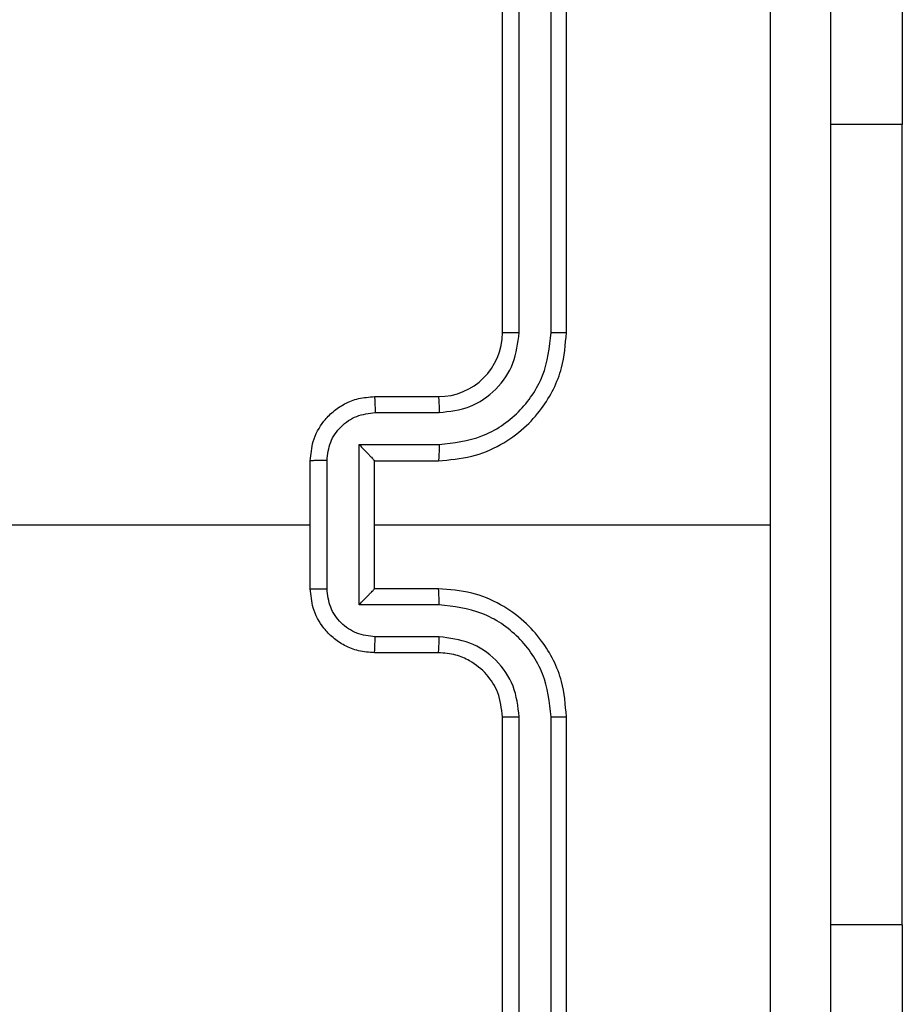
# Model space of a CAD drawing. Units: millimetres. Extents: x -4933 to 4839, y -3372 to 8944.
# Drawn here: x 601 to 629, y 4211 to 4241 of the extents above; entities that cross this region are included whole.
import ezdxf

# ---------------------------------------------------------------- set-up
doc = ezdxf.new("R2010")
doc.units = ezdxf.units.MM
doc.layers.add('Toestel 2D', color=7, linetype='Continuous', lineweight=20)

# ---------------------------------------------------------------- blocks, each defined once
blk = doc.blocks.new('WD1505_')
at = {"color": 7, "linetype": 'Continuous', "lineweight": 25}
for p, q in [((90.521, -6.446), (90.521, -3.4441)), ((90.6211, -6.446), (90.6211, -3.4441)), ((90.4685, -6.4464), (90.4685, -3.4464)), ((90.6685, -6.4464), (90.6685, -3.4464)), ((91.7178, -3.7964), (91.7178, -5.7964)), ((91.7178, -8.2964), (91.7178, -5.7964)), ((90.0685, -6.6464), (90.2685, -6.6464)), ((90.0707, -6.6962), (90.2708, -6.6962)), ((90.0206, -6.7963), (90.2708, -6.7963)), ((90.0206, -7.2966), (90.0206, -6.7963)), ((89.8685, -7.2464), (89.8685, -6.8464)), ((89.9206, -7.2466), (89.9206, -6.8463)), ((90.0685, -6.8464), (90.2685, -6.8464)), ((90.0685, -6.8464), (90.0685, -6.8464)), ((90.0685, -7.2464), (90.0685, -6.8464)), ((88.2712, -7.0464), (89.8685, -7.0464)), ((90.0685, -7.0464), (91.3057, -7.0464)), ((90.2685, -7.2464), (90.0685, -7.2464)), ((90.0685, -7.2464), (90.0685, -7.2465)), ((90.2708, -7.2966), (90.0206, -7.2966)), ((90.2708, -7.3967), (90.0707, -7.3967)), ((90.2685, -7.4464), (90.0685, -7.4464)), ((90.4685, -10.6464), (90.4685, -7.6464)), ((90.521, -10.6488), (90.521, -7.6468)), ((90.6211, -10.6488), (90.6211, -7.6468)), ((90.6685, -10.6464), (90.6685, -7.6464)), ((91.7178, -8.2964), (91.7178, -10.2964))]:
    blk.add_line(p, q, dxfattribs=at)
at = {"color": 8, "linetype": 'Continuous', "lineweight": 25}
for p, q in [((91.7178, -5.7964), (91.4935, -5.7964)), ((91.7178, -8.2964), (91.4935, -8.2964))]:
    blk.add_line(p, q, dxfattribs=at)
at = {"color": 7, "linetype": 'Continuous', "lineweight": 25}
blk.add_arc((90.2685, -6.4464), 0.2, 270.0001, 359.9974, dxfattribs=at)
for points, knots in [([(91.3057, -7.0464), (91.3057, -6.3735), (91.3057, -5.0275), (91.3058, -3.683), (91.3058, -3.0107)], [0, 0, 0, 0, 0.499992, 1, 1, 1, 1]), ([(91.4935, -3.0214), (91.4935, -3.9154), (91.4935, -5.7036), (91.4935, -8.3892), (91.4935, -10.1775), (91.4935, -11.0714)], [0, 0, 0, 0, 0.333296, 0.666701, 1, 1, 1, 1]), ([(90.2685, -6.8464), (90.3036, -6.8438), (90.3712, -6.8386), (90.4623, -6.8003), (90.5361, -6.748), (90.6062, -6.6702), (90.6586, -6.5678), (90.6655, -6.4835), (90.6685, -6.4464)], [0, 0, 0, 0, 0.167554, 0.323005, 0.466364, 0.597611, 0.82285, 1, 1, 1, 1]), ([(90.2708, -6.7963), (90.3165, -6.7907), (90.4079, -6.7797), (90.5054, -6.7126), (90.5636, -6.6423), (90.608, -6.5611), (90.6159, -6.492), (90.6211, -6.446)], [0, 0, 0, 0, 0.2496196, 0.4992322, 0.6235738, 0.7498818, 1, 1, 1, 1]), ([(90.2708, -6.6962), (90.3036, -6.6924), (90.3691, -6.6848), (90.4518, -6.6271), (90.509, -6.5442), (90.517, -6.4788), (90.521, -6.446)], [0, 0, 0, 0, 0.250448, 0.500153, 0.750105, 1, 1, 1, 1]), ([(90.4685, -6.4464), (90.4687, -6.4464), (90.4691, -6.4464), (90.4723, -6.4463), (90.4772, -6.4462), (90.4838, -6.4462), (90.4919, -6.4461), (90.501, -6.4461), (90.5108, -6.4461), (90.5176, -6.446), (90.521, -6.446)], [0, 0, 0, 0, 0.125009, 0.250203, 0.375234, 0.500045, 0.624769, 0.74983, 0.875036, 1, 1, 1, 1]), ([(90.6211, -6.446), (90.6273, -6.4461), (90.6399, -6.4461), (90.6556, -6.4462), (90.6663, -6.4463), (90.6678, -6.4464), (90.6685, -6.4464)], [0, 0, 0, 0, 0.250168, 0.499878, 0.749787, 1, 1, 1, 1]), ([(89.8685, -6.8464), (89.8703, -6.8262), (89.8742, -6.7819), (89.9029, -6.7296), (89.9392, -6.6918), (89.9758, -6.6674), (90.0197, -6.6499), (90.0519, -6.6476), (90.0685, -6.6464)], [0, 0, 0, 0, 0.192727, 0.423154, 0.553121, 0.692582, 0.841551, 1, 1, 1, 1]), ([(90.0685, -6.6464), (90.0688, -6.6474), (90.0694, -6.6493), (90.0702, -6.6626), (90.0706, -6.679), (90.0706, -6.6905), (90.0707, -6.6962)], [0, 0, 0, 0, 0.2797604, 0.5590299, 0.7794734, 1, 1, 1, 1]), ([(90.2685, -6.6464), (90.2688, -6.6472), (90.2694, -6.6488), (90.2702, -6.6602), (90.2707, -6.6767), (90.2708, -6.6897), (90.2708, -6.6962)], [0, 0, 0, 0, 0.250154, 0.499927, 0.749787, 1, 1, 1, 1]), ([(89.9206, -6.8463), (89.9229, -6.8266), (89.9274, -6.7873), (89.9621, -6.7376), (90.0119, -6.7034), (90.0511, -6.6986), (90.0707, -6.6962)], [0, 0, 0, 0, 0.2504361, 0.5001147, 0.7500613, 1, 1, 1, 1]), ([(90.0206, -6.7963), (90.0261, -6.8018), (90.0371, -6.8128), (90.0502, -6.8263), (90.0592, -6.8358), (90.0645, -6.8415), (90.0678, -6.8452), (90.0683, -6.846), (90.0685, -6.8464)], [0, 0, 0, 0, 0.251459, 0.502477, 0.646473, 0.775734, 0.892557, 1, 1, 1, 1]), ([(90.2708, -6.7963), (90.2708, -6.8028), (90.2707, -6.8159), (90.2702, -6.8326), (90.2694, -6.8441), (90.2688, -6.8457), (90.2685, -6.8464)], [0, 0, 0, 0, 0.2501465, 0.5000154, 0.7497736, 1, 1, 1, 1]), ([(89.9206, -6.8463), (89.9172, -6.8463), (89.9105, -6.8463), (89.9007, -6.8463), (89.8916, -6.8463), (89.8836, -6.8463), (89.8771, -6.8464), (89.8723, -6.8464), (89.8691, -6.8464), (89.8687, -6.8464), (89.8685, -6.8464)], [0, 0, 0, 0, 0.12504, 0.250154, 0.375228, 0.499978, 0.624808, 0.749906, 0.874969, 1, 1, 1, 1]), ([(91.3058, -11.0822), (91.3058, -10.4099), (91.3057, -9.0654), (91.3057, -7.7194), (91.3057, -7.0464)], [0, 0, 0, 0, 0.500008, 1, 1, 1, 1]), ([(89.8685, -7.2464), (89.8687, -7.2464), (89.8691, -7.2465), (89.8723, -7.2465), (89.8771, -7.2465), (89.8836, -7.2465), (89.8916, -7.2465), (89.9007, -7.2466), (89.9105, -7.2466), (89.9172, -7.2466), (89.9206, -7.2466)], [0, 0, 0, 0, 0.1250305, 0.2500935, 0.3751917, 0.5000217, 0.624772, 0.7498458, 0.8749603, 1, 1, 1, 1]), ([(90.0685, -7.4464), (90.0519, -7.4452), (90.0197, -7.4429), (89.9758, -7.4255), (89.9392, -7.401), (89.9029, -7.3633), (89.8742, -7.311), (89.8703, -7.2666), (89.8685, -7.2464)], [0, 0, 0, 0, 0.158448, 0.307419, 0.446885, 0.576853, 0.807272, 1, 1, 1, 1]), ([(90.0707, -7.3967), (90.0511, -7.3943), (90.0119, -7.3895), (89.9621, -7.3552), (89.9274, -7.3056), (89.9229, -7.2662), (89.9206, -7.2466)], [0, 0, 0, 0, 0.249938, 0.499884, 0.749552, 1, 1, 1, 1]), ([(90.0206, -7.2966), (90.0261, -7.2911), (90.0371, -7.28), (90.0502, -7.2665), (90.0593, -7.2571), (90.0645, -7.2514), (90.0679, -7.2476), (90.0683, -7.2469), (90.0685, -7.2465)], [0, 0, 0, 0, 0.251469, 0.502541, 0.646525, 0.775718, 0.892581, 1, 1, 1, 1]), ([(90.2708, -7.2966), (90.2708, -7.29), (90.2707, -7.2769), (90.2702, -7.2603), (90.2694, -7.2488), (90.2688, -7.2472), (90.2685, -7.2464)], [0, 0, 0, 0, 0.250179, 0.500011, 0.749786, 1, 1, 1, 1]), ([(90.6685, -7.6464), (90.6655, -7.6093), (90.6586, -7.5251), (90.6062, -7.4227), (90.5361, -7.3448), (90.4623, -7.2926), (90.3712, -7.2542), (90.3036, -7.2491), (90.2685, -7.2464)], [0, 0, 0, 0, 0.177151, 0.40239, 0.533638, 0.676995, 0.832445, 1, 1, 1, 1]), ([(90.6211, -7.6468), (90.6159, -7.6009), (90.608, -7.5318), (90.5636, -7.4506), (90.5054, -7.3803), (90.4079, -7.3132), (90.3165, -7.3021), (90.2708, -7.2966)], [0, 0, 0, 0, 0.250117, 0.376404, 0.500753, 0.750382, 1, 1, 1, 1]), ([(90.0685, -7.4464), (90.0688, -7.4455), (90.0694, -7.4435), (90.0702, -7.4303), (90.0706, -7.4139), (90.0706, -7.4024), (90.0707, -7.3967)], [0, 0, 0, 0, 0.279748, 0.559037, 0.779477, 1, 1, 1, 1]), ([(90.2685, -7.4464), (90.2688, -7.4457), (90.2694, -7.4441), (90.2702, -7.4327), (90.2707, -7.4162), (90.2708, -7.4032), (90.2708, -7.3967)], [0, 0, 0, 0, 0.2501404, 0.5000563, 0.7497931, 1, 1, 1, 1]), ([(90.521, -7.6468), (90.5172, -7.614), (90.5095, -7.5485), (90.4517, -7.4657), (90.3688, -7.4086), (90.3035, -7.4006), (90.2708, -7.3967)], [0, 0, 0, 0, 0.250425, 0.500127, 0.75006, 1, 1, 1, 1]), ([(90.4685, -7.6464), (90.4656, -7.6208), (90.4603, -7.5728), (90.4213, -7.5117), (90.3737, -7.4732), (90.3209, -7.4506), (90.2869, -7.4479), (90.2685, -7.4464)], [0, 0, 0, 0, 0.24439, 0.456876, 0.674649, 0.823997, 1, 1, 1, 1]), ([(90.4685, -7.6464), (90.4687, -7.6465), (90.4691, -7.6465), (90.4723, -7.6466), (90.4772, -7.6467), (90.4838, -7.6467), (90.4919, -7.6468), (90.501, -7.6468), (90.5108, -7.6468), (90.5176, -7.6468), (90.521, -7.6468)], [0, 0, 0, 0, 0.125006, 0.250198, 0.375226, 0.499939, 0.624777, 0.749836, 0.875038, 1, 1, 1, 1]), ([(90.6211, -7.6468), (90.6273, -7.6468), (90.6399, -7.6468), (90.6556, -7.6467), (90.6663, -7.6466), (90.6678, -7.6465), (90.6685, -7.6464)], [0, 0, 0, 0, 0.2501165, 0.4999046, 0.7497997, 1, 1, 1, 1])]:
    blk.add_open_spline(points, degree=3, knots=knots, dxfattribs=at)
blk = doc.blocks.new('VPL-03-WD1505')
at = {"layer": 'Toestel 2D', "xscale": 10, "yscale": 10, "zscale": 10}
blk.add_blockref('WD1505_', (-288.205, 4295.999), dxfattribs=at)
blk = doc.blocks.new('VPL-18-RC1505')
blk.add_blockref('VPL-03-WD1505', (0, 0))

msp = doc.modelspace()

# ---------------------------------------------------------------- block references
msp.add_blockref('VPL-18-RC1505', (0, 0))

doc.saveas('drawing.dxf')
